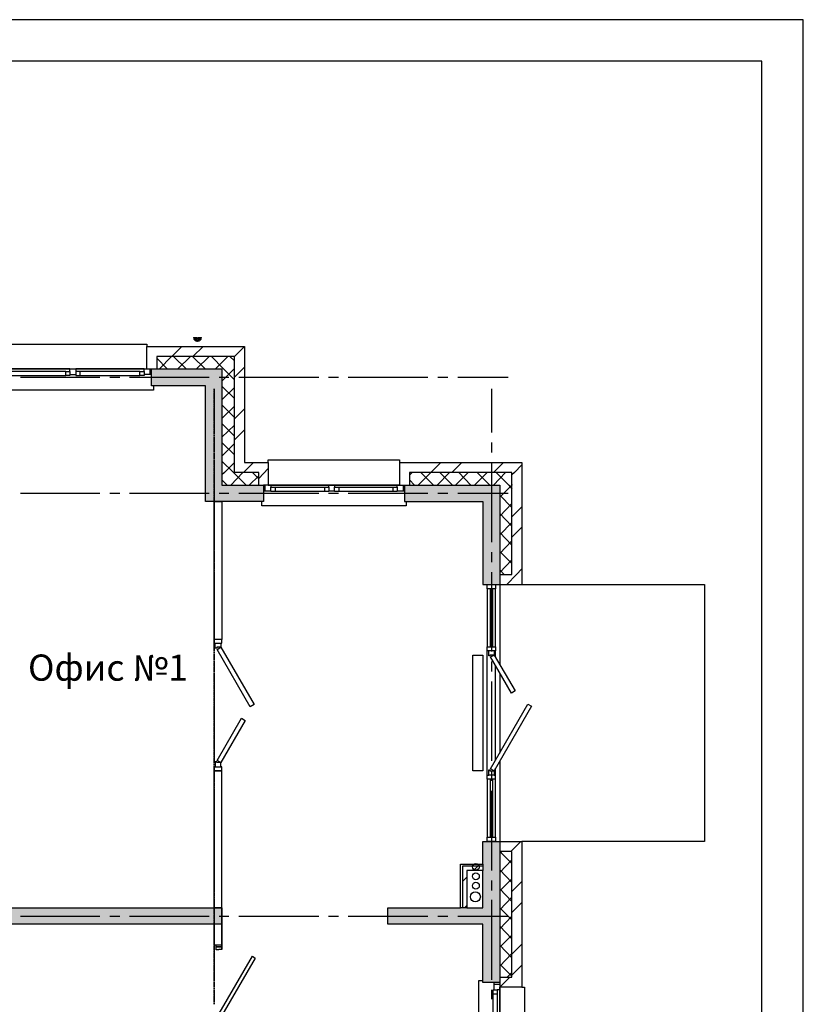
# Model space of a CAD drawing. Units: millimetres. Extents: x -3570 to 7320, y -568 to 715.
# Drawn here: x -1228 to -1133, y 353 to 472 of the extents above; entities that cross this region are included whole.
import ezdxf

# ---------------------------------------------------------------- set-up
doc = ezdxf.new("R2010")
doc.units = ezdxf.units.MM
doc.styles.add('PDF GOSTTypeA', font='arial.ttf')

msp = doc.modelspace()

# ---------------------------------------------------------------- hatches: boundary and pattern name
at = {"true_color": 0xc7c8ca, "transparency": 33554559}
h = msp.add_hatch(color=9, dxfattribs=at)
h.paths.add_polyline_path([(-1206.69, 432.79), (-1206.43, 432.72), (-1206.37, 433.23), (-1206.43, 433.23), (-1206.43, 433.3), (-1206.94, 433.3), (-1206.92, 433.23), (-1206.88, 432.98)])
h.paths.add_polyline_path([(-1206.26, 433.23), (-1206.37, 433.3), (-1206.37, 433.23), (-1206.22, 432.98), (-1206.11, 432.79), (-1205.92, 432.98)])
h.paths.add_polyline_path([(-1206.41, 432.79), (-1206.43, 432.72), (-1206.11, 432.79), (-1206.37, 433.23)])
for points in [[(-1203.45, 429.49), (-1211.96, 429.49), (-1211.96, 427.43), (-1205.42, 427.43), (-1205.42, 413.46), (-1198.43, 413.46), (-1198.43, 415.43), (-1203.45, 415.43)], [(-1169.9, 403.43), (-1169.9, 415.43), (-1181.39, 415.43), (-1181.39, 413.46), (-1171.93, 413.46), (-1171.93, 403.43)], [(-1238.94, 364.44), (-1259.45, 364.44), (-1259.45, 362.47), (-1238.94, 362.47), (-1238.94, 342.98), (-1236.91, 342.98), (-1236.91, 362.47), (-1203.45, 362.47), (-1203.45, 364.44), (-1236.91, 364.44), (-1236.91, 395.43), (-1238.94, 395.43)], [(-1171.93, 364.44), (-1183.42, 364.44), (-1183.42, 362.47), (-1171.93, 362.47), (-1171.93, 355.42), (-1169.9, 355.42), (-1169.9, 372.44), (-1171.93, 372.44)]]:
    msp.add_hatch(color=9, dxfattribs=at).paths.add_polyline_path(points)

# ---------------------------------------------------------------- linework, layer by layer
at = {"color": 7, "lineweight": -3}
for points in [[(-1763.22, 471.61), (-1763.22, 174.64), (-1133.26, 174.64), (-1133.26, 471.61)], [(-1743.24, 466.61), (-1743.24, 179.64), (-1138.25, 179.64), (-1138.25, 466.61)]]:
    msp.add_lwpolyline(points, close=True, dxfattribs=at)
at = {"color": 9, "lineweight": -3, "true_color": 0xc7c8ca}
for points in [[(-1289.81, 418.16), (-1277.42, 418.16), (-1275.14, 418.16), (-1275.14, 432.15), (-1263.33, 432.15), (-1263.33, 432.47), (-1245.55, 432.47), (-1245.55, 432.15), (-1230.31, 432.15), (-1230.31, 432.47), (-1212.53, 432.47), (-1212.53, 432.15), (-1200.72, 432.15), (-1201.92, 430.95), (-1211.32, 430.95), (-1211.32, 429.49)], [(-1212.85, 429.17), (-1212.85, 429.49), (-1212.53, 429.49), (-1212.53, 432.15)], [(-1208.27, 432.15), (-1209.48, 430.95)], [(-1205.73, 432.15), (-1206.94, 430.95)], [(-1200.72, 432.15), (-1200.72, 418.16), (-1197.86, 418.16), (-1197.86, 418.48), (-1182.03, 418.48), (-1182.03, 418.16), (-1167.23, 418.16), (-1167.23, 403.43)], [(-1211.32, 430.76), (-1210.05, 429.49)], [(-1209.54, 430.95), (-1211, 429.49)], [(-1209.29, 430.95), (-1207.77, 429.49)], [(-1207.26, 430.95), (-1208.78, 429.49)], [(-1207, 430.95), (-1205.48, 429.49)], [(-1204.97, 430.95), (-1206.5, 429.49)], [(-1204.72, 430.95), (-1203.26, 429.49), (-1201.92, 428.13)], [(-1202.75, 430.95), (-1204.21, 429.49)], [(-1202.5, 430.95), (-1201.92, 430.44)], [(-1199, 415.43), (-1199, 416.96), (-1201.92, 416.96), (-1201.92, 430.95)], [(-1230.05, 429.17), (-1230.05, 429.49), (-1230.31, 429.49), (-1212.53, 429.49), (-1211.96, 429.49)], [(-1221.8, 429.49), (-1230.05, 429.49)], [(-1222.31, 429.17), (-1221.8, 429.17), (-1221.8, 428.66), (-1222.31, 428.66)], [(-1221.8, 429.17), (-1221.8, 429.49), (-1221.1, 429.49), (-1221.1, 429.17)], [(-1212.85, 429.49), (-1221.1, 429.49)], [(-1220.59, 429.17), (-1220.59, 428.66)], [(-1213.35, 429.17), (-1212.85, 429.17), (-1212.85, 428.66), (-1213.35, 428.66)], [(-1212.15, 429.49), (-1212.15, 428.79), (-1212.85, 428.79)], [(-1201.92, 429.49), (-1201.99, 429.49), (-1203.45, 428)], [(-1200.72, 429.68), (-1201.92, 428.47)], [(-1227.77, 428.47), (-1218.18, 428.47)], [(-1221.8, 428.79), (-1221.1, 428.79)], [(-1216.97, 428.47), (-1215.77, 428.47)], [(-1214.62, 428.47), (-1204.97, 428.47)], [(-1212.4, 428.47), (-1205.42, 428.47)], [(-1211.96, 428.79), (-1212.15, 428.79)], [(-1203.77, 428.47), (-1202.62, 428.47)], [(-1201.42, 428.47), (-1191.74, 428.47)], [(-1190.6, 428.47), (-1189.39, 428.47)], [(-1188.19, 428.47), (-1178.6, 428.47)], [(-1177.39, 428.47), (-1176.19, 428.47)], [(-1174.98, 428.47), (-1168.88, 428.47)], [(-1211.7, 427.43), (-1211.7, 426.92), (-1231.13, 426.92), (-1231.13, 427.43)], [(-1204.4, 427.05), (-1204.4, 426.86), (-1204.4, 427.05), (-1204.4, 421.78), (-1204.4, 421.59), (-1204.4, 421.78)], [(-1204.4, 426.61), (-1204.4, 426.8), (-1204.4, 426.61)], [(-1203.45, 427.37), (-1201.92, 425.91)], [(-1201.92, 427.24), (-1203.45, 425.72)], [(-1170.91, 427.05), (-1170.91, 421.78)], [(-1204.4, 426.35), (-1204.4, 426.54), (-1204.4, 426.35)], [(-1204.4, 426.1), (-1204.4, 426.29), (-1204.4, 426.1)], [(-1204.4, 425.85), (-1204.4, 426.04), (-1204.4, 425.85)], [(-1204.4, 425.59), (-1204.4, 425.78), (-1204.4, 425.59)], [(-1204.4, 425.34), (-1204.4, 425.53), (-1204.4, 425.34)], [(-1204.4, 425.08), (-1204.4, 425.27), (-1204.4, 425.08)], [(-1204.4, 424.83), (-1204.4, 425.02), (-1204.4, 424.83)], [(-1204.4, 424.58), (-1204.4, 424.77), (-1204.4, 424.58)], [(-1204.4, 423.62), (-1204.4, 424.51), (-1204.4, 423.62)], [(-1203.45, 425.15), (-1201.92, 423.62)], [(-1201.92, 424.96), (-1203.45, 423.5)], [(-1200.72, 424.64), (-1201.92, 423.43)], [(-1204.4, 423.37), (-1204.4, 423.56), (-1204.4, 423.37)], [(-1204.4, 423.11), (-1204.4, 423.31), (-1204.4, 423.11)], [(-1204.4, 422.86), (-1204.4, 423.05), (-1204.4, 422.86)], [(-1204.4, 422.61), (-1204.4, 422.8), (-1204.4, 422.61)], [(-1204.4, 422.35), (-1204.4, 422.54), (-1204.4, 422.35)], [(-1204.4, 422.1), (-1204.4, 422.29), (-1204.4, 422.1)], [(-1204.4, 421.84), (-1204.4, 422.04), (-1204.4, 421.84)], [(-1203.45, 422.86), (-1201.92, 421.34)], [(-1201.92, 422.67), (-1203.45, 421.21)], [(-1200.72, 422.1), (-1201.92, 420.89)], [(-1204.4, 421.34), (-1204.4, 421.53), (-1204.4, 421.34)], [(-1204.4, 421.08), (-1204.4, 421.27), (-1204.4, 421.08)], [(-1204.4, 420.83), (-1204.4, 421.02), (-1204.4, 420.83)], [(-1204.4, 420.57), (-1204.4, 420.77), (-1204.4, 420.57), (-1204.4, 419.37), (-1204.4, 419.56), (-1204.4, 419.37)], [(-1204.4, 419.62), (-1204.4, 420.51), (-1204.4, 419.62)], [(-1203.45, 420.57), (-1201.92, 419.11)], [(-1201.92, 420.45), (-1203.45, 418.92)], [(-1170.91, 420.57), (-1170.91, 419.37)], [(-1204.4, 419.11), (-1204.4, 419.31), (-1204.4, 419.11)], [(-1204.4, 418.86), (-1204.4, 419.05), (-1204.4, 418.86)], [(-1204.4, 418.61), (-1204.4, 418.8), (-1204.4, 418.61)], [(-1204.4, 418.35), (-1204.4, 418.54), (-1204.4, 418.35)], [(-1204.4, 418.1), (-1204.4, 418.29), (-1204.4, 418.1)], [(-1203.45, 418.35), (-1202.05, 416.96), (-1200.53, 415.43)], [(-1204.4, 418.16), (-1204.4, 408.57)], [(-1182.03, 418.16), (-1182.03, 415.43), (-1181.39, 415.43), (-1181.39, 413.46), (-1171.93, 413.46), (-1171.93, 403.43), (-1169.9, 403.43), (-1167.23, 403.43), (-1145.2, 403.43), (-1145.2, 372.44), (-1167.23, 372.44), (-1167.23, 354.85), (-1166.91, 354.85), (-1166.91, 350.03), (-1167.23, 350.03), (-1167.23, 330.98), (-1169.9, 330.98), (-1171.93, 330.98), (-1171.93, 340.95), (-1183.42, 340.95), (-1183.42, 342.98), (-1203.45, 342.98), (-1204.4, 342.98)], [(-1204.4, 417.84), (-1204.4, 418.04), (-1204.4, 417.84)], [(-1204.4, 417.59), (-1204.4, 417.78), (-1204.4, 417.59)], [(-1204.4, 417.34), (-1204.4, 417.53), (-1204.4, 417.34)], [(-1204.4, 417.08), (-1204.4, 417.27), (-1204.4, 417.08)], [(-1201.92, 418.16), (-1203.13, 416.96), (-1203.45, 416.7)], [(-1199.64, 418.16), (-1200.84, 416.96)], [(-1197.86, 417.46), (-1199, 416.26)], [(-1197.86, 418.16), (-1197.86, 415.43), (-1198.43, 415.43)], [(-1177.01, 418.16), (-1178.22, 416.96), (-1179.74, 415.43)], [(-1174.47, 418.16), (-1175.68, 416.96)], [(-1170.91, 418.16), (-1170.91, 408.57)], [(-1169.45, 418.16), (-1170.66, 416.96)], [(-1167.23, 417.91), (-1168.12, 416.96), (-1168.44, 416.7)], [(-1204.4, 416.83), (-1204.4, 417.02), (-1204.4, 416.83)], [(-1204.4, 416.57), (-1204.4, 416.77), (-1204.4, 416.57)], [(-1204.4, 415.62), (-1204.4, 416.51), (-1204.4, 415.62)], [(-1203.45, 416.07), (-1202.81, 415.43)], [(-1200.91, 416.96), (-1202.37, 415.43)], [(-1199, 416.57), (-1200.15, 415.43)], [(-1199.76, 416.96), (-1199, 416.19)], [(-1180.5, 416.96), (-1180.82, 416.64)], [(-1169.9, 404.64), (-1168.44, 404.64), (-1168.44, 416.96), (-1180.82, 416.96), (-1180.82, 415.43)], [(-1180.82, 416.07), (-1180.19, 415.43)], [(-1179.42, 416.96), (-1177.9, 415.43)], [(-1175.99, 416.96), (-1177.46, 415.43)], [(-1177.14, 416.96), (-1175.61, 415.43)], [(-1173.71, 416.96), (-1175.23, 415.43)], [(-1174.85, 416.96), (-1173.39, 415.43)], [(-1171.42, 416.96), (-1172.95, 415.43)], [(-1172.63, 416.96), (-1171.11, 415.43)], [(-1169.2, 416.96), (-1170.66, 415.43)], [(-1170.34, 416.96), (-1168.82, 415.43), (-1168.44, 414.99)], [(-1204.4, 415.37), (-1204.4, 415.56), (-1204.4, 415.37)], [(-1204.4, 415.11), (-1204.4, 415.3), (-1204.4, 415.11)], [(-1204.4, 414.86), (-1204.4, 415.05), (-1204.4, 414.86)], [(-1204.4, 414.61), (-1204.4, 414.8), (-1204.4, 414.61)], [(-1198.24, 414.73), (-1198.43, 414.73)], [(-1197.54, 414.73), (-1198.24, 414.73), (-1198.24, 415.43)], [(-1182.28, 415.18), (-1182.28, 415.43), (-1182.03, 415.43), (-1197.86, 415.43), (-1197.54, 415.43), (-1197.54, 415.18), (-1197.01, 415.18), (-1191.04, 415.18), (-1190.54, 415.18), (-1190.54, 414.67), (-1191.04, 414.67), (-1197.01, 414.67), (-1197.54, 414.67), (-1197.54, 415.18)], [(-1197.54, 415.43), (-1190.54, 415.43)], [(-1197.01, 415.18), (-1197.01, 414.67)], [(-1191.04, 414.67), (-1191.04, 415.18)], [(-1190.54, 415.18), (-1190.54, 415.43), (-1189.84, 415.43), (-1189.84, 415.18)], [(-1189.84, 414.73), (-1190.54, 414.73)], [(-1189.84, 415.43), (-1182.28, 415.43)], [(-1182.79, 414.67), (-1189.33, 414.67), (-1189.84, 414.67), (-1189.84, 415.18), (-1189.33, 415.18), (-1182.79, 415.18), (-1182.28, 415.18), (-1182.28, 414.67), (-1182.79, 414.67), (-1182.79, 415.18)], [(-1189.33, 415.18), (-1189.33, 414.67)], [(-1181.58, 415.43), (-1181.58, 414.73), (-1182.28, 414.73)], [(-1181.39, 414.73), (-1181.58, 414.73)], [(-1181.39, 415.43), (-1169.9, 415.43), (-1169.9, 413.46), (-1169.9, 403.43), (-1169.9, 393.78)], [(-1168.44, 415.5), (-1168.44, 415.43), (-1169.9, 413.97)], [(-1227.77, 414.48), (-1218.18, 414.48)], [(-1216.97, 414.48), (-1215.77, 414.48)], [(-1214.62, 414.48), (-1204.97, 414.48)], [(-1204.4, 414.35), (-1204.4, 414.54), (-1204.4, 414.35)], [(-1204.4, 414.1), (-1204.4, 414.29), (-1204.4, 414.1)], [(-1204.4, 413.84), (-1204.4, 414.03), (-1204.4, 413.84)], [(-1204.4, 413.59), (-1204.4, 413.78), (-1204.4, 413.59)], [(-1204.4, 413.34), (-1204.4, 413.53), (-1204.4, 413.34)], [(-1203.77, 414.48), (-1202.62, 414.48)], [(-1201.42, 414.48), (-1191.74, 414.48)], [(-1190.6, 414.48), (-1189.39, 414.48)], [(-1188.19, 414.48), (-1178.6, 414.48)], [(-1177.39, 414.48), (-1176.19, 414.48)], [(-1174.98, 414.48), (-1168.88, 414.48)], [(-1169.9, 414.23), (-1168.44, 412.76)], [(-1203.57, 396.38), (-1203.57, 395.87), (-1204.08, 395.87), (-1204.08, 395.75), (-1204.27, 395.75), (-1204.27, 396.38), (-1203.57, 396.38), (-1203.45, 396.38), (-1203.45, 396.83), (-1204.4, 396.83), (-1204.4, 413.46), (-1205.42, 413.46)], [(-1204.4, 413.46), (-1203.45, 413.46), (-1203.45, 396.83), (-1204.4, 396.83), (-1204.4, 397.02), (-1204.4, 396.83), (-1204.4, 396.38), (-1204.27, 396.38)], [(-1204.4, 413.08), (-1204.4, 413.27), (-1204.4, 413.08)], [(-1204.4, 412.83), (-1204.4, 413.02), (-1204.4, 412.83)], [(-1204.4, 411.62), (-1204.4, 412.76), (-1204.4, 411.62)], [(-1181.2, 413.46), (-1181.2, 412.96), (-1198.62, 412.96), (-1198.62, 413.46)], [(-1168.44, 413.21), (-1169.9, 411.69)], [(-1167.23, 412.83), (-1168.44, 411.62)], [(-1204.4, 411.37), (-1204.4, 411.56), (-1204.4, 411.37)], [(-1204.4, 411.11), (-1204.4, 411.3), (-1204.4, 411.11)], [(-1169.9, 412), (-1168.44, 410.48)], [(-1204.4, 410.86), (-1204.4, 411.05), (-1204.4, 410.86)], [(-1204.4, 410.61), (-1204.4, 410.8), (-1204.4, 410.61)], [(-1204.4, 410.35), (-1204.4, 410.54), (-1204.4, 410.35)], [(-1204.4, 410.1), (-1204.4, 410.29), (-1204.4, 410.1)], [(-1204.4, 409.84), (-1204.4, 410.03), (-1204.4, 409.84)], [(-1168.44, 410.92), (-1169.9, 409.46)], [(-1167.23, 410.35), (-1168.44, 409.15)], [(-1204.4, 409.59), (-1204.4, 409.78), (-1204.4, 409.59)], [(-1204.4, 409.34), (-1204.4, 409.53), (-1204.4, 409.34)], [(-1204.4, 409.08), (-1204.4, 409.27), (-1204.4, 409.08)], [(-1204.4, 408.83), (-1204.4, 409.02), (-1204.4, 408.83)], [(-1204.4, 407.62), (-1204.4, 408.76), (-1204.4, 407.62)], [(-1169.9, 409.72), (-1168.44, 408.19)], [(-1204.4, 407.37), (-1204.4, 407.56), (-1204.4, 407.37), (-1204.4, 406.16)], [(-1168.44, 408.7), (-1169.9, 407.18)], [(-1204.4, 407.11), (-1204.4, 407.3), (-1204.4, 407.11)], [(-1204.4, 406.86), (-1204.4, 407.05), (-1204.4, 406.86)], [(-1204.4, 406.61), (-1204.4, 406.8), (-1204.4, 406.61)], [(-1204.4, 406.35), (-1204.4, 406.54), (-1204.4, 406.35)], [(-1170.91, 407.37), (-1170.91, 406.16)], [(-1169.9, 407.43), (-1168.44, 405.97)], [(-1168.44, 406.41), (-1169.9, 404.89)], [(-1204.4, 406.1), (-1204.4, 406.29), (-1204.4, 406.1)], [(-1204.4, 405.84), (-1204.4, 406.03), (-1204.4, 405.84)], [(-1204.4, 405.59), (-1204.4, 405.78), (-1204.4, 405.59)], [(-1204.4, 405.34), (-1204.4, 405.53), (-1204.4, 405.34)], [(-1204.4, 405.08), (-1204.4, 405.27), (-1204.4, 405.08)], [(-1169.9, 405.21), (-1169.39, 404.64)], [(-1167.23, 405.34), (-1167.87, 404.64), (-1169.07, 403.43)], [(-1204.4, 404.83), (-1204.4, 405.02), (-1204.4, 404.83)], [(-1204.4, 404.95), (-1204.4, 395.37), (-1204.4, 395.56), (-1204.4, 395.37)], [(-1204.4, 403.62), (-1204.4, 404.76), (-1204.4, 403.62)], [(-1170.91, 404.95), (-1170.91, 395.37)], [(-1204.4, 403.37), (-1204.4, 403.56), (-1204.4, 403.37)], [(-1204.4, 403.11), (-1204.4, 403.3), (-1204.4, 403.11)], [(-1204.4, 402.86), (-1204.4, 403.05), (-1204.4, 402.86)], [(-1204.4, 402.6), (-1204.4, 402.8), (-1204.4, 402.6)], [(-1171.42, 402.92), (-1171.42, 395.94), (-1170.41, 395.94), (-1170.41, 402.92)], [(-1204.4, 402.35), (-1204.4, 402.54), (-1204.4, 402.35)], [(-1204.4, 402.1), (-1204.4, 402.29), (-1204.4, 402.1)], [(-1204.4, 401.84), (-1204.4, 402.03), (-1204.4, 401.84)], [(-1204.4, 401.59), (-1204.4, 401.78), (-1204.4, 401.59)], [(-1204.4, 401.33), (-1204.4, 401.53), (-1204.4, 401.33)], [(-1204.4, 401.08), (-1204.4, 401.27), (-1204.4, 401.08)], [(-1204.4, 400.83), (-1204.4, 401.02), (-1204.4, 400.83)], [(-1204.4, 399.62), (-1204.4, 400.76), (-1204.4, 399.62)], [(-1204.4, 399.37), (-1204.4, 399.56), (-1204.4, 399.37)], [(-1204.4, 399.11), (-1204.4, 399.3), (-1204.4, 399.11)], [(-1204.4, 398.86), (-1204.4, 399.05), (-1204.4, 398.86)], [(-1204.4, 398.6), (-1204.4, 398.79), (-1204.4, 398.6)], [(-1204.4, 398.35), (-1204.4, 398.54), (-1204.4, 398.35)], [(-1204.4, 398.1), (-1204.4, 398.29), (-1204.4, 398.1)], [(-1204.4, 397.84), (-1204.4, 398.03), (-1204.4, 397.84)], [(-1204.4, 397.59), (-1204.4, 397.78), (-1204.4, 397.59)], [(-1204.4, 397.33), (-1204.4, 397.52), (-1204.4, 397.33)], [(-1204.4, 397.08), (-1204.4, 397.27), (-1204.4, 397.08)], [(-1204.4, 395.62), (-1204.4, 396.76), (-1204.4, 395.62)], [(-1170.6, 395.43), (-1170.6, 394.92), (-1171.11, 394.92), (-1171.11, 394.86), (-1171.23, 394.86), (-1171.23, 395.43), (-1171.42, 395.43), (-1171.42, 395.94)], [(-1170.41, 395.94), (-1170.41, 395.43), (-1170.6, 395.43), (-1171.23, 395.43)], [(-1270.44, 395.43), (-1236.91, 395.43), (-1236.91, 380.19), (-1236.91, 379.43), (-1236.91, 377.46), (-1236.91, 376.7), (-1236.91, 364.44), (-1203.45, 364.44), (-1203.45, 359.93), (-1204.15, 359.93)], [(-1204.4, 395.11), (-1204.4, 395.3), (-1204.4, 395.11)], [(-1204.4, 394.86), (-1204.4, 395.05), (-1204.4, 394.86)], [(-1204.4, 394.6), (-1204.4, 394.79), (-1204.4, 394.6)], [(-1204.4, 394.35), (-1204.4, 394.54), (-1204.4, 394.35)], [(-1171.42, 379.94), (-1171.42, 380.44), (-1171.42, 395.43)], [(-1170.41, 394.67), (-1170.41, 395.43)], [(-1204.4, 394.1), (-1204.4, 394.29), (-1204.4, 394.1)], [(-1204.4, 394.16), (-1204.4, 392.95)], [(-1204.4, 393.84), (-1204.4, 394.03), (-1204.4, 393.84)], [(-1204.4, 393.59), (-1204.4, 393.78), (-1204.4, 393.59)], [(-1204.4, 393.33), (-1204.4, 393.52), (-1204.4, 393.33)], [(-1170.91, 394.16), (-1170.91, 392.95)], [(-1170.41, 382.28), (-1170.41, 393.65)], [(-1204.4, 393.08), (-1204.4, 393.27), (-1204.4, 393.08)], [(-1204.4, 392.83), (-1204.4, 393.02), (-1204.4, 392.83)], [(-1204.4, 391.62), (-1204.4, 392.76), (-1204.4, 391.62)], [(-1169.9, 392.76), (-1169.9, 383.11)], [(-1204.4, 391.75), (-1204.4, 382.16)], [(-1204.4, 391.37), (-1204.4, 391.56), (-1204.4, 391.37)], [(-1204.4, 391.11), (-1204.4, 391.3), (-1204.4, 391.11)], [(-1204.4, 390.86), (-1204.4, 391.05), (-1204.4, 390.86)], [(-1170.91, 391.75), (-1170.91, 382.16)], [(-1204.4, 390.6), (-1204.4, 390.79), (-1204.4, 390.6)], [(-1204.4, 390.35), (-1204.4, 390.54), (-1204.4, 390.35)], [(-1204.4, 390.1), (-1204.4, 390.29), (-1204.4, 390.1)], [(-1204.4, 389.84), (-1204.4, 390.03), (-1204.4, 389.84)], [(-1204.4, 389.59), (-1204.4, 389.78), (-1204.4, 389.59)], [(-1204.4, 389.33), (-1204.4, 389.52), (-1204.4, 389.33)], [(-1204.4, 389.08), (-1204.4, 389.27), (-1204.4, 389.08)], [(-1204.4, 388.83), (-1204.4, 389.02), (-1204.4, 388.83)], [(-1204.4, 387.62), (-1204.4, 388.76), (-1204.4, 387.62)], [(-1204.4, 387.36), (-1204.4, 387.56), (-1204.4, 387.36)], [(-1204.4, 387.11), (-1204.4, 387.3), (-1204.4, 387.11)], [(-1204.4, 386.86), (-1204.4, 387.05), (-1204.4, 386.86)], [(-1204.4, 386.6), (-1204.4, 386.79), (-1204.4, 386.6)], [(-1204.4, 386.35), (-1204.4, 386.54), (-1204.4, 386.35)], [(-1204.4, 386.09), (-1204.4, 386.29), (-1204.4, 386.09)], [(-1204.4, 385.84), (-1204.4, 386.03), (-1204.4, 385.84)], [(-1204.4, 385.59), (-1204.4, 385.78), (-1204.4, 385.59)], [(-1204.4, 385.33), (-1204.4, 385.52), (-1204.4, 385.33)], [(-1204.4, 385.08), (-1204.4, 385.27), (-1204.4, 385.08)], [(-1204.4, 384.82), (-1204.4, 385.02), (-1204.4, 384.82)], [(-1204.4, 383.87), (-1204.4, 384.76), (-1204.4, 383.87)], [(-1204.4, 383.62), (-1204.4, 383.81), (-1204.4, 383.62)], [(-1204.4, 383.36), (-1204.4, 383.55), (-1204.4, 383.36)], [(-1204.4, 383.11), (-1204.4, 383.3), (-1204.4, 383.11)], [(-1204.4, 382.86), (-1204.4, 383.05), (-1204.4, 382.86)], [(-1204.4, 382.6), (-1204.4, 382.79), (-1204.4, 382.6)], [(-1204.4, 382.35), (-1204.4, 382.54), (-1204.4, 382.35)], [(-1204.4, 382.09), (-1204.4, 382.28), (-1204.4, 382.09)], [(-1203.45, 359.42), (-1203.45, 380.95), (-1204.4, 380.95), (-1203.45, 380.95), (-1203.45, 381.46), (-1203.57, 381.46), (-1203.57, 381.97), (-1204.08, 381.97), (-1204.08, 382.03), (-1204.27, 382.03), (-1204.27, 381.46), (-1203.57, 381.46)], [(-1204.4, 381.84), (-1204.4, 382.03), (-1204.4, 381.84)], [(-1204.4, 381.59), (-1204.4, 381.78), (-1204.4, 381.59)], [(-1204.4, 381.33), (-1204.4, 381.52), (-1204.4, 381.33)], [(-1204.4, 364.44), (-1204.4, 380.95), (-1204.4, 381.46), (-1204.27, 381.46)], [(-1169.9, 382.09), (-1169.9, 372.44), (-1167.23, 372.44)], [(-1204.4, 381.08), (-1204.4, 381.27), (-1204.4, 381.08)], [(-1204.4, 380.82), (-1204.4, 381.01), (-1204.4, 380.82)], [(-1203.45, 364.44), (-1204.4, 364.44), (-1204.4, 380.95), (-1204.4, 379.74)], [(-1204.4, 379.87), (-1204.4, 380.76), (-1204.4, 379.87)], [(-1170.41, 379.94), (-1171.42, 379.94), (-1171.42, 372.95), (-1170.41, 372.95), (-1170.41, 379.94), (-1170.41, 380.44), (-1170.41, 381.27)], [(-1171.42, 380.44), (-1171.23, 380.44)], [(-1170.91, 380.95), (-1170.91, 379.74)], [(-1170.6, 380.44), (-1170.41, 380.44)], [(-1204.4, 379.62), (-1204.4, 379.81), (-1204.4, 379.62)], [(-1204.4, 379.36), (-1204.4, 379.55), (-1204.4, 379.36)], [(-1204.4, 379.11), (-1204.4, 379.3), (-1204.4, 379.11)], [(-1204.4, 378.86), (-1204.4, 379.05), (-1204.4, 378.86)], [(-1204.4, 378.6), (-1204.4, 378.79), (-1204.4, 378.6)], [(-1204.4, 378.54), (-1204.4, 378.35), (-1204.4, 378.54), (-1204.4, 368.95)], [(-1204.4, 378.09), (-1204.4, 378.28), (-1204.4, 378.09)], [(-1204.4, 377.84), (-1204.4, 378.03), (-1204.4, 377.84)], [(-1170.91, 378.54), (-1170.91, 368.95)], [(-1204.4, 377.59), (-1204.4, 377.78), (-1204.4, 377.59)], [(-1204.4, 377.33), (-1204.4, 377.52), (-1204.4, 377.33)], [(-1204.4, 377.08), (-1204.4, 377.27), (-1204.4, 377.08)], [(-1204.4, 376.82), (-1204.4, 377.01), (-1204.4, 376.82)], [(-1204.4, 375.87), (-1204.4, 376.76), (-1204.4, 375.87)], [(-1204.4, 375.62), (-1204.4, 375.81), (-1204.4, 375.62)], [(-1204.4, 375.36), (-1204.4, 375.55), (-1204.4, 375.36)], [(-1204.4, 375.11), (-1204.4, 375.3), (-1204.4, 375.11)], [(-1204.4, 374.86), (-1204.4, 375.05), (-1204.4, 374.86)], [(-1204.4, 374.6), (-1204.4, 374.79), (-1204.4, 374.6)], [(-1204.4, 374.35), (-1204.4, 374.54), (-1204.4, 374.35)], [(-1204.4, 374.09), (-1204.4, 374.28), (-1204.4, 374.09)], [(-1204.4, 373.84), (-1204.4, 374.03), (-1204.4, 373.84)], [(-1204.4, 373.59), (-1204.4, 373.78), (-1204.4, 373.59)], [(-1204.4, 373.33), (-1204.4, 373.52), (-1204.4, 373.33)], [(-1204.4, 373.08), (-1204.4, 373.27), (-1204.4, 373.08)], [(-1204.4, 372.82), (-1204.4, 373.01), (-1204.4, 372.82)], [(-1204.4, 371.87), (-1204.4, 372.76), (-1204.4, 371.87)], [(-1173.9, 364.44), (-1174.66, 364.44), (-1174.66, 369.71), (-1171.93, 369.71), (-1171.93, 372.44), (-1169.9, 372.44), (-1169.9, 355.42), (-1169.9, 354.85)], [(-1170.41, 372.95), (-1170.41, 372.44), (-1171.42, 372.44), (-1171.42, 372.95)], [(-1167.36, 372.44), (-1168.57, 371.24)], [(-1204.4, 371.62), (-1204.4, 371.81), (-1204.4, 371.62)], [(-1204.4, 371.36), (-1204.4, 371.55), (-1204.4, 371.36)], [(-1204.4, 371.11), (-1204.4, 371.3), (-1204.4, 371.11)], [(-1204.4, 370.85), (-1204.4, 371.05), (-1204.4, 370.85)], [(-1204.4, 370.6), (-1204.4, 370.79), (-1204.4, 370.6)], [(-1169.64, 371.24), (-1169.9, 370.98)], [(-1169.9, 356.06), (-1168.44, 356.06), (-1168.44, 371.24), (-1169.9, 371.24), (-1168.44, 369.78)], [(-1204.4, 370.35), (-1204.4, 370.54), (-1204.4, 370.35)], [(-1204.4, 370.09), (-1204.4, 370.28), (-1204.4, 370.09)], [(-1204.4, 369.84), (-1204.4, 370.03), (-1204.4, 369.84)], [(-1204.4, 369.58), (-1204.4, 369.78), (-1204.4, 369.58)], [(-1171.93, 369.71), (-1171.93, 368.95)], [(-1168.44, 370.22), (-1169.9, 368.7)], [(-1204.4, 369.33), (-1204.4, 369.52), (-1204.4, 369.33)], [(-1204.4, 369.08), (-1204.4, 369.27), (-1204.4, 369.08)], [(-1204.4, 368.82), (-1204.4, 369.01), (-1204.4, 368.82)], [(-1204.4, 367.87), (-1204.4, 368.76), (-1204.4, 367.87)], [(-1171.93, 369.46), (-1174.41, 369.46), (-1174.41, 364.44)], [(-1172.57, 369.46), (-1173.07, 368.95)], [(-1169.9, 369.01), (-1168.44, 367.49)], [(-1204.4, 367.62), (-1204.4, 367.81), (-1204.4, 367.62)], [(-1204.4, 367.74), (-1204.4, 366.54), (-1204.4, 366.35), (-1204.4, 366.54)], [(-1204.4, 367.36), (-1204.4, 367.55), (-1204.4, 367.36)], [(-1204.4, 367.11), (-1204.4, 367.3), (-1204.4, 367.11)], [(-1173.9, 368.12), (-1174.41, 367.62)], [(-1170.91, 367.74), (-1170.91, 366.54)], [(-1168.44, 367.93), (-1169.9, 366.47)], [(-1167.23, 367.62), (-1168.44, 366.41)], [(-1204.4, 366.85), (-1204.4, 367.04), (-1204.4, 366.85)], [(-1204.4, 366.6), (-1204.4, 366.79), (-1204.4, 366.6)], [(-1204.4, 366.09), (-1204.4, 366.28), (-1204.4, 366.09)], [(-1204.4, 365.84), (-1204.4, 366.03), (-1204.4, 365.84)], [(-1169.9, 366.73), (-1168.44, 365.2)], [(-1204.4, 365.58), (-1204.4, 365.77), (-1204.4, 365.58)], [(-1204.4, 365.33), (-1204.4, 365.52), (-1204.4, 365.33)], [(-1204.4, 365.39), (-1204.4, 355.74)], [(-1204.4, 365.08), (-1204.4, 365.27), (-1204.4, 365.08)], [(-1204.4, 364.82), (-1204.4, 365.01), (-1204.4, 364.82)], [(-1170.91, 365.39), (-1170.91, 355.74)], [(-1168.44, 365.71), (-1169.9, 364.19)], [(-1167.23, 365.08), (-1168.44, 363.87)], [(-1204.4, 363.87), (-1204.4, 364.76), (-1204.4, 363.87)], [(-1204.4, 363.62), (-1204.4, 363.81), (-1204.4, 363.62)], [(-1169.9, 355.42), (-1171.93, 355.42), (-1171.93, 362.47), (-1183.42, 362.47), (-1183.42, 364.44), (-1174.66, 364.44)], [(-1173.9, 364.7), (-1174.15, 364.44)], [(-1169.9, 364.44), (-1168.44, 362.98)], [(-1203.45, 362.47), (-1204.4, 362.47), (-1236.91, 362.47), (-1236.91, 342.98), (-1204.4, 342.98), (-1204.4, 350.98), (-1204.15, 350.98), (-1203.45, 350.98), (-1203.45, 335.93), (-1205.42, 335.93), (-1205.42, 338.22), (-1210.69, 338.22), (-1210.69, 340.95), (-1209.92, 340.95)], [(-1227.77, 363.43), (-1218.18, 363.43)], [(-1216.97, 363.43), (-1215.77, 363.43)], [(-1214.62, 363.43), (-1204.97, 363.43)], [(-1204.4, 363.36), (-1204.4, 363.55), (-1204.4, 363.36)], [(-1204.4, 363.11), (-1204.4, 363.3), (-1204.4, 363.11)], [(-1204.4, 362.85), (-1204.4, 363.04), (-1204.4, 362.85)], [(-1204.4, 362.6), (-1204.4, 362.79), (-1204.4, 362.6)], [(-1204.4, 362.35), (-1204.4, 362.54), (-1204.4, 362.35)], [(-1203.45, 359.93), (-1203.45, 359.74), (-1204.15, 359.74), (-1204.15, 359.93), (-1204.4, 359.93), (-1204.4, 362.47)], [(-1203.77, 363.43), (-1202.62, 363.43)], [(-1201.42, 363.43), (-1191.74, 363.43)], [(-1190.6, 363.43), (-1189.39, 363.43)], [(-1188.19, 363.43), (-1178.6, 363.43)], [(-1177.39, 363.43), (-1176.19, 363.43)], [(-1174.98, 363.43), (-1168.88, 363.43)], [(-1168.44, 363.43), (-1169.9, 361.9)], [(-1204.4, 362.09), (-1204.4, 362.28), (-1204.4, 362.09)], [(-1204.4, 361.84), (-1204.4, 362.03), (-1204.4, 361.84)], [(-1204.4, 361.58), (-1204.4, 361.77), (-1204.4, 361.58)], [(-1204.4, 361.33), (-1204.4, 361.52), (-1204.4, 361.33)], [(-1204.4, 361.08), (-1204.4, 361.27), (-1204.4, 361.08)], [(-1169.9, 362.22), (-1168.44, 360.69)], [(-1204.4, 360.82), (-1204.4, 361.01), (-1204.4, 360.82)], [(-1204.4, 359.87), (-1204.4, 360.76), (-1204.4, 359.87)], [(-1168.44, 361.14), (-1169.9, 359.68)], [(-1167.23, 360.06), (-1168.44, 358.85)], [(-1204.4, 359.62), (-1204.4, 359.81), (-1204.4, 359.62)], [(-1204.4, 359.36), (-1204.4, 359.55), (-1204.4, 359.36)], [(-1204.4, 359.11), (-1204.4, 359.3), (-1204.4, 359.11)], [(-1204.4, 358.85), (-1204.4, 359.04), (-1204.4, 358.85)], [(-1169.9, 359.93), (-1168.44, 358.41)], [(-1168.44, 358.92), (-1169.9, 357.39)], [(-1204.4, 358.6), (-1204.4, 358.79), (-1204.4, 358.6)], [(-1204.4, 358.35), (-1204.4, 358.54), (-1204.4, 358.35)], [(-1204.4, 358.09), (-1204.4, 358.28), (-1204.4, 358.09)], [(-1204.4, 357.84), (-1204.4, 358.03), (-1204.4, 357.84)], [(-1204.4, 357.58), (-1204.4, 357.77), (-1204.4, 357.58)], [(-1169.9, 357.65), (-1168.44, 356.19)], [(-1204.4, 357.33), (-1204.4, 357.52), (-1204.4, 357.33)], [(-1204.4, 357.08), (-1204.4, 357.27), (-1204.4, 357.08)], [(-1204.4, 356.82), (-1204.4, 357.01), (-1204.4, 356.82)], [(-1204.4, 355.87), (-1204.4, 356.76), (-1204.4, 355.87)], [(-1168.44, 356.63), (-1169.01, 356.06)], [(-1167.23, 357.52), (-1168.44, 356.31)], [(-1204.4, 355.61), (-1204.4, 355.81), (-1204.4, 355.61)], [(-1204.4, 355.36), (-1204.4, 355.55), (-1204.4, 355.36)], [(-1204.4, 355.11), (-1204.4, 355.3), (-1204.4, 355.11)], [(-1171.93, 349.26), (-1172.44, 349.26), (-1172.44, 355.68), (-1171.93, 355.68)], [(-1170.6, 355.23), (-1170.6, 355.42)], [(-1167.23, 354.85), (-1169.9, 354.85), (-1168.69, 356.06)], [(-1204.4, 354.85), (-1204.4, 355.04), (-1204.4, 354.85)], [(-1204.4, 354.6), (-1204.4, 354.79), (-1204.4, 354.6)], [(-1204.4, 354.54), (-1204.4, 354.34), (-1204.4, 354.54), (-1204.4, 353.39)], [(-1204.4, 354.09), (-1204.4, 354.28), (-1204.4, 354.09)], [(-1170.91, 354.54), (-1170.91, 353.39)], [(-1170.72, 350.85), (-1170.72, 354.03), (-1170.72, 354.54), (-1170.22, 354.54), (-1170.22, 354.03), (-1170.22, 350.85), (-1170.22, 350.34), (-1170.72, 350.34), (-1170.72, 350.85), (-1170.22, 350.85)], [(-1170.6, 354.54), (-1170.6, 355.23), (-1169.9, 355.23)], [(-1169.9, 349.46), (-1169.9, 350.03), (-1169.9, 354.85), (-1169.9, 354.54), (-1170.22, 354.54)], [(-1169.9, 354.54), (-1169.9, 350.34)], [(-1204.4, 353.84), (-1204.4, 354.03), (-1204.4, 353.84)], [(-1204.4, 353.58), (-1204.4, 353.77), (-1204.4, 353.58)], [(-1204.4, 353.33), (-1204.4, 353.52), (-1204.4, 353.33)], [(-1204.4, 353.07), (-1204.4, 353.27), (-1204.4, 353.07)], [(-1204.4, 352.82), (-1204.4, 353.01), (-1204.4, 352.82)], [(-1170.22, 354.03), (-1170.72, 354.03)]]:
    msp.add_lwpolyline(points, dxfattribs=at)
for points in [[(-1229.55, 428.66), (-1222.31, 428.66), (-1222.31, 429.17), (-1229.55, 429.17)], [(-1213.35, 428.66), (-1213.35, 429.17), (-1220.59, 429.17), (-1221.1, 429.17), (-1221.1, 428.66), (-1220.59, 428.66)], [(-1203.45, 415.43), (-1198.43, 415.43), (-1198.43, 413.46), (-1205.42, 413.46), (-1205.42, 427.43), (-1211.96, 427.43), (-1211.96, 429.49), (-1205.42, 429.49), (-1203.45, 429.49)], [(-1170.41, 402.92), (-1171.42, 402.92), (-1171.42, 403.43), (-1170.41, 403.43)], [(-1170.79, 395.94), (-1171.04, 395.94), (-1171.04, 402.92), (-1170.79, 402.92)], [(-1204.02, 395.62), (-1203.57, 395.87), (-1199.57, 388.95), (-1200.02, 388.7)], [(-1173.14, 380.95), (-1173.14, 394.92), (-1171.93, 394.92), (-1171.93, 380.95)], [(-1171.04, 394.73), (-1170.6, 394.92), (-1168.06, 390.6), (-1168.5, 390.35)], [(-1166.09, 388.76), (-1170.6, 380.95), (-1171.04, 381.21), (-1166.53, 389.02)], [(-1200.65, 387.05), (-1203.57, 381.97), (-1204.02, 382.22), (-1201.1, 387.3)], [(-1171.23, 380.44), (-1171.23, 381.08), (-1171.11, 381.08), (-1171.11, 380.95), (-1170.6, 380.95), (-1170.6, 380.44)], [(-1170.79, 372.95), (-1171.04, 372.95), (-1171.04, 379.94), (-1170.79, 379.94)], [(-1173.9, 364.44), (-1171.93, 364.44), (-1171.93, 368.95), (-1173.9, 368.95)], [(-1204.15, 359.74), (-1203.45, 359.74), (-1203.45, 359.42), (-1203.83, 359.42), (-1203.83, 359.36), (-1204.15, 359.36)], [(-1199.45, 358.35), (-1203.45, 351.42), (-1203.77, 351.68), (-1199.76, 358.6)]]:
    msp.add_lwpolyline(points, close=True, dxfattribs=at)
at = {"color": 7, "lineweight": -3}
msp.add_lwpolyline([(-1138.25, 379.62), (-1138.25, 379.62)], dxfattribs=at)
msp.add_lwpolyline([(-1138.25, 379.62), (-1138.25, 379.62)], dxfattribs=at)
at = {"color": 9, "lineweight": -3, "true_color": 0xc7c8ca}
for centre, radius in [((-1172.79, 369.38), 0.413), ((-1172.79, 368.24), 0.413), ((-1172.79, 367.1), 0.413), ((-1172.85, 365.76), 0.603)]:
    msp.add_circle(centre, radius, dxfattribs=at)
at = {"color": 9, "true_color": 0xc7c8ca, "transparency": 33554559}
msp.add_solid([(-1206.37, 433.3), (-1205.86, 433.3), (-1205.92, 432.98)], dxfattribs=at)

# ---------------------------------------------------------------- texts
at = {"color": 7, "insert": (-1226.86, 393.01), "char_height": 3.16, "attachment_point": 4, "style": 'PDF GOSTTypeA'}
msp.add_mtext('Офис №1', dxfattribs=at)

doc.saveas('drawing.dxf')
